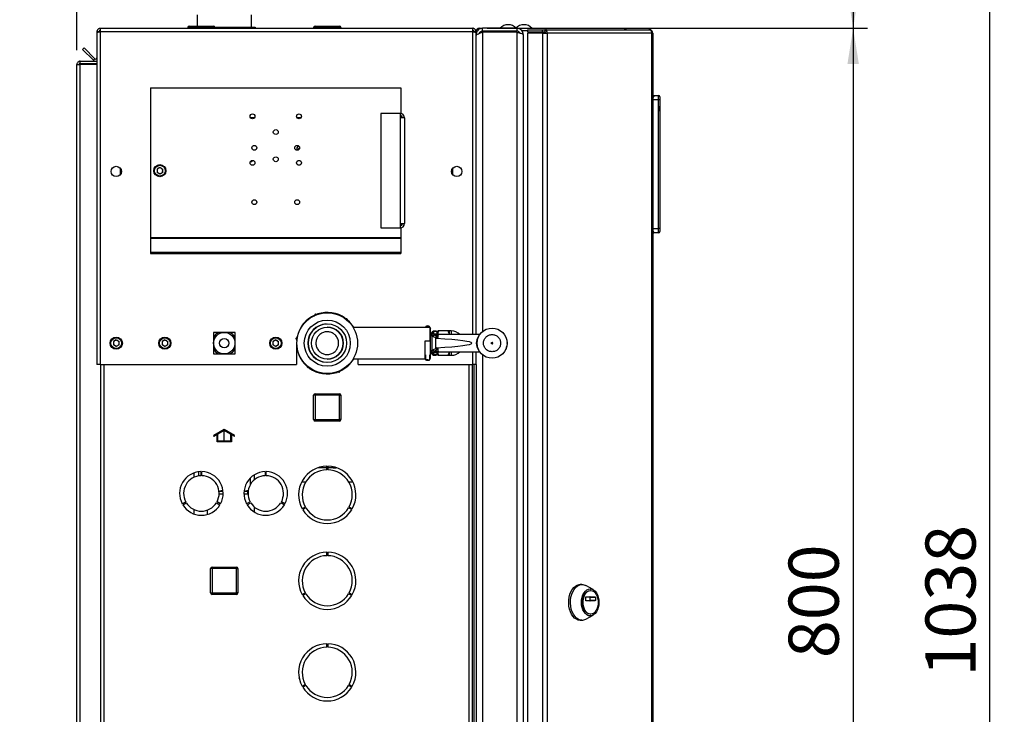
# Paper-space layout 'Blatt6' of a CAD drawing. Units: millimetres. Extents: x 0 to 4200, y 0 to 2970.
# Drawn here: x 2219 to 2907, y 1929 to 2414 of the extents above; entities that cross this region are included whole.
import ezdxf

# ---------------------------------------------------------------- set-up
doc = ezdxf.new("R2010")
doc.units = ezdxf.units.MM
doc.linetypes.add('SLD-Durchgehend', pattern=[0])
doc.linetypes.add('SLD-Punktstrich', pattern=[19.05, 15.24, -1.27, 1.27, -1.27])
doc.layers.add('SLD-0', color=7, linetype='SLD-Durchgehend', lineweight=30)
doc.styles.add('SLDTEXTSTYLE1', font='TXT', dxfattribs={"width": 0.605})
doc.dimstyles.new('SLDDIMSTYLE1', dxfattribs={"dimtxt": 35, "dimasz": 25, "dimexe": 0, "dimexo": 0.0625, "dimgap": 8.75, "dimtad": 1, "dimdec": 1, "dimrnd": 1e-09, "dimzin": 12, "dimdsep": 46, "dimtxsty": 'SLDTEXTSTYLE1', "dimsah": 1, "dimcen": 0.09, "dimadec": 0, "dimazin": 3, "dimtfac": 1, "dimtdec": 1, "dimtofl": 0, "dimtmove": 0, "dimatfit": 3, "dimfxl": 1, "dimfrac": 2, "dimtolj": 1, "dimtzin": 12, "dimarcsym": 0})
doc.dimstyles.new('SLDDIMSTYLE3', dxfattribs={"dimtxt": 35, "dimasz": 25, "dimexe": 0, "dimexo": 0.0625, "dimgap": 8.75, "dimtad": 1, "dimdec": 1, "dimrnd": 1e-09, "dimzin": 12, "dimdsep": 46, "dimtxsty": 'SLDTEXTSTYLE1', "dimsah": 1, "dimcen": 0.09, "dimadec": 0, "dimazin": 3, "dimtfac": 1, "dimtdec": 1, "dimtmove": 0, "dimatfit": 0, "dimfxl": 1, "dimfrac": 2, "dimtolj": 1, "dimtzin": 12, "dimarcsym": 0})

# ---------------------------------------------------------------- blocks, each defined once
blk = doc.blocks.new('_D_91')
at = {"ltscale": 10}
for p, q in [((2258.72, 2392.93), (2258.72, 2594.28)), ((2361.72, 2533.1), (2361.72, 2594.28)), ((2258.72, 2584.28), (2218.72, 2584.28)), ((2361.72, 2584.28), (2258.72, 2584.28)), ((2361.72, 2584.28), (2401.72, 2584.28))]:
    blk.add_line(p, q, dxfattribs=at)
for points in [[(2258.72, 2584.28), (2233.72, 2588.28), (2233.72, 2580.28)], [(2361.72, 2584.28), (2386.72, 2580.28), (2386.72, 2588.28)]]:
    blk.add_solid(points, dxfattribs=at)
at = {"ltscale": 10, "insert": (2270.11, 2629.4), "char_height": 35, "attachment_point": 1, "style": 'SLDTEXTSTYLE1'}
blk.add_mtext('103', dxfattribs=at)
blk = doc.blocks.new('_D_92')
at = {"ltscale": 10}
for p, q in [((2448.72, 2527.73), (2906.99, 2527.73)), ((2896.99, 1489.73), (2896.99, 2527.73)), ((2448.72, 1489.73), (2906.99, 1489.73))]:
    blk.add_line(p, q, dxfattribs=at)
for points in [[(2896.99, 2527.73), (2892.99, 2502.73), (2900.99, 2502.73)], [(2896.99, 1489.73), (2900.99, 1514.73), (2892.99, 1514.73)]]:
    blk.add_solid(points, dxfattribs=at)
at = {"ltscale": 10, "insert": (2851.87, 1955.26), "char_height": 35, "attachment_point": 1, "rotation": 90, "style": 'SLDTEXTSTYLE1'}
blk.add_mtext('1038', dxfattribs=at)
blk = doc.blocks.new('_D_93')
at = {"ltscale": 10}
for p, q in [((2393.66, 2522.23), (2811.33, 2522.23)), ((2801.33, 2522.23), (2801.33, 2408.23)), ((2545.42, 2408.23), (2811.33, 2408.23))]:
    blk.add_line(p, q, dxfattribs=at)
for points in [[(2801.33, 2522.23), (2797.33, 2497.23), (2805.33, 2497.23)], [(2801.33, 2408.23), (2805.33, 2433.23), (2797.33, 2433.23)]]:
    blk.add_solid(points, dxfattribs=at)
at = {"ltscale": 10, "insert": (2756.22, 2425.13), "char_height": 35, "attachment_point": 1, "rotation": 90, "style": 'SLDTEXTSTYLE1'}
blk.add_mtext('114', dxfattribs=at)
blk = doc.blocks.new('_D_94')
at = {"ltscale": 10}
for p, q in [((2545.42, 2408.23), (2811.33, 2408.23)), ((2801.33, 2408.23), (2801.33, 1608.23)), ((2545.42, 1608.23), (2811.33, 1608.23))]:
    blk.add_line(p, q, dxfattribs=at)
for points in [[(2801.33, 2408.23), (2797.33, 2383.23), (2805.33, 2383.23)], [(2801.33, 1608.23), (2805.33, 1633.23), (2797.33, 1633.23)]]:
    blk.add_solid(points, dxfattribs=at)
at = {"ltscale": 10, "insert": (2756.22, 1968.13), "char_height": 35, "attachment_point": 1, "rotation": 90, "style": 'SLDTEXTSTYLE1'}
blk.add_mtext('800', dxfattribs=at)

psp = doc.layouts.new('Blatt6')

# ---------------------------------------------------------------- linework, layer by layer
at = {"color": 7, "linetype": 'SLD-Durchgehend', "ltscale": 10}
for p, q in [((2361.67, 2127.86), (2354.42, 2123.68)), ((2361.67, 2127.28), (2357.17, 2124.69)), ((2368.92, 2123.68), (2361.67, 2127.86)), ((2366.17, 2124.69), (2361.67, 2127.28)), ((2356.67, 2124.4), (2354.42, 2123.1)), ((2354.42, 2123.1), (2354.42, 2123.68)), ((2356.67, 2119.28), (2356.67, 2124.4)), ((2357.17, 2119.78), (2357.17, 2124.69)), ((2366.17, 2124.69), (2366.17, 2119.78)), ((2366.67, 2124.4), (2366.67, 2119.28)), ((2368.92, 2123.1), (2366.67, 2124.4)), ((2368.92, 2123.1), (2368.92, 2123.68)), ((2366.67, 2119.28), (2356.67, 2119.28)), ((2366.17, 2119.78), (2357.17, 2119.78))]:
    psp.add_line(p, q, dxfattribs=at)
at = {"color": 7, "linetype": 'SLD-Punktstrich', "ltscale": 10}
psp.add_line((2361.67, 2119.28), (2361.67, 2127.28), dxfattribs=at)
at = {"layer": 'SLD-0', "ltscale": 10}
for p, q in [((2342.72, 2417.73), (2342.72, 2409.73)), ((2380.72, 2408.93), (2380.72, 2417.73)), ((2337.17, 2409.73), (2337.17, 2408.73)), ((2337.17, 2409.73), (2354.17, 2409.73)), ((2354.17, 2408.73), (2354.17, 2409.73)), ((2425.17, 2409.73), (2425.27, 2409.73)), ((2425.17, 2409.73), (2425.17, 2409.73)), ((2425.27, 2409.73), (2425.27, 2408.73)), ((2425.27, 2409.73), (2442.27, 2409.73)), ((2442.27, 2408.73), (2442.27, 2409.73)), ((2272.72, 2405.93), (2274.22, 2405.93)), ((2272.72, 2405.93), (2272.72, 2405.23)), ((2272.72, 2405.23), (2272.72, 2173.23)), ((2274.22, 2405.93), (2274.22, 2405.77)), ((2275.02, 2408.23), (2535.42, 2408.23)), ((2275.02, 2408.23), (2275.02, 2405.93)), ((2275.02, 2405.93), (2275.02, 2173.23)), ((2275.02, 2405.93), (2535.42, 2405.93)), ((2337.17, 2408.73), (2336.17, 2408.73)), ((2336.17, 2408.73), (2336.17, 2408.23)), ((2354.17, 2408.73), (2337.17, 2408.73)), ((2337.17, 2408.73), (2337.17, 2408.23)), ((2354.17, 2408.73), (2354.17, 2408.23)), ((2355.17, 2408.73), (2354.17, 2408.73)), ((2355.15, 2408.93), (2358.73, 2408.93)), ((2355.17, 2408.73), (2355.17, 2408.23)), ((2358.73, 2408.93), (2361.48, 2408.93)), ((2361.48, 2408.93), (2370.64, 2408.93)), ((2370.64, 2408.23), (2370.64, 2408.93)), ((2370.64, 2408.93), (2371.22, 2408.93)), ((2371.22, 2408.93), (2371.22, 2408.23)), ((2371.22, 2408.93), (2376.48, 2408.93)), ((2376.48, 2408.93), (2378.05, 2408.93)), ((2378.05, 2408.93), (2383.31, 2408.93)), ((2383.31, 2408.23), (2383.31, 2408.93)), ((2383.31, 2408.93), (2383.36, 2408.93)), ((2383.36, 2408.93), (2383.36, 2408.23)), ((2424.17, 2408.73), (2424.17, 2408.23)), ((2424.27, 2408.73), (2424.17, 2408.73)), ((2424.27, 2408.73), (2424.27, 2408.23)), ((2425.27, 2408.73), (2424.27, 2408.73)), ((2425.27, 2408.73), (2425.27, 2408.23)), ((2442.27, 2408.73), (2425.27, 2408.73)), ((2442.27, 2408.73), (2442.27, 2408.23)), ((2443.27, 2408.73), (2442.27, 2408.73)), ((2443.27, 2408.73), (2443.27, 2408.23)), ((2535.42, 2405.93), (2535.42, 2408.23)), ((2535.42, 2194.23), (2535.42, 2405.93)), ((2537.72, 2405.93), (2536.22, 2405.93)), ((2536.22, 2405.77), (2536.22, 2405.93)), ((2537.72, 2405.23), (2537.72, 2405.93)), ((2538.31, 2405.93), (2537.72, 2405.93)), ((2537.72, 2194.23), (2537.72, 2405.23)), ((2537.72, 2403.73), (2538.2, 2403.73)), ((2540.02, 2408.23), (2542.22, 2408.23)), ((2540.02, 2407.58), (2540.02, 2408.23)), ((2542.22, 2406.23), (2542.22, 2408.23)), ((2566.22, 2408.23), (2542.22, 2408.23)), ((2566.22, 2406.23), (2542.22, 2406.23)), ((2566.22, 2405.53), (2542.22, 2405.53)), ((2542.22, 2405.53), (2542.22, 2196.32)), ((2549.22, 2405.53), (2549.22, 2406.23)), ((2551.52, 2405.53), (2551.52, 2406.23)), ((2566.22, 2408.23), (2568.96, 2408.23)), ((2566.22, 2408.23), (2566.22, 2406.23)), ((2566.22, 2405.53), (2566.22, 1610.94)), ((2567.92, 2405.08), (2567.92, 2405.53)), ((2568.96, 2407.22), (2568.96, 2408.23)), ((2568.96, 2408.23), (2586.68, 2408.23)), ((2569.43, 2406.73), (2569.69, 2406.73)), ((2569.69, 2406.73), (2573.76, 2406.73)), ((2570.72, 2403.73), (2570.72, 1612.73)), ((2573.76, 2407.23), (2573.76, 2405.73)), ((2573.76, 2407.23), (2584.25, 2407.23)), ((2573.76, 2405.73), (2584.25, 2405.73)), ((2573.76, 2404.93), (2573.76, 1611.53)), ((2584.25, 2404.93), (2573.76, 2404.93)), ((2584.25, 2405.73), (2584.25, 2407.23)), ((2584.25, 2407.23), (2585.73, 2407.23)), ((2584.25, 2405.73), (2585.73, 2405.73)), ((2584.25, 2404.93), (2584.25, 1611.53)), ((2584.25, 2404.93), (2587.49, 2404.93)), ((2585.73, 2407.23), (2585.73, 2405.73)), ((2585.73, 2407.23), (2658.58, 2407.23)), ((2585.84, 2404.93), (2585.84, 2405.72)), ((2586.68, 2407.23), (2586.68, 2408.23)), ((2586.68, 2408.23), (2640.92, 2408.23)), ((2587.49, 2404.93), (2587.49, 1611.53)), ((2660.68, 2404.93), (2587.49, 2404.93)), ((2658.92, 2407.23), (2658.58, 2407.23)), ((2660.68, 1611.53), (2660.68, 2404.93)), ((2661.22, 2404.93), (2660.68, 2404.93)), ((2661.22, 2404.93), (2661.22, 1611.53)), ((2262.73, 2393.47), (2263.79, 2394.54)), ((2270.29, 2385.91), (2262.73, 2393.47)), ((2271.35, 2386.97), (2263.79, 2394.54)), ((2258.72, 2382.93), (2261.02, 2382.93)), ((2258.72, 1651.73), (2258.72, 2382.93)), ((2261.02, 2383.73), (2261.02, 2385.23)), ((2261.02, 2385.23), (2272.72, 2385.23)), ((2261.02, 2383.73), (2272.72, 2383.73)), ((2261.02, 1651.73), (2261.02, 2382.93)), ((2272.72, 2382.93), (2261.02, 2382.93)), ((2271.35, 2386.97), (2270.29, 2385.91)), ((2310.22, 2366.73), (2310.22, 2262.07)), ((2310.22, 2366.73), (2485.22, 2366.73)), ((2485.22, 2366.73), (2485.22, 2348.69)), ((2661.72, 2361.23), (2661.22, 2361.23)), ((2661.72, 2359.89), (2661.72, 2361.23)), ((2662.36, 2360.59), (2661.72, 2361.23)), ((2661.72, 2361.23), (2665.22, 2361.23)), ((2665.22, 2358.23), (2665.22, 2361.23)), ((2665.22, 2358.23), (2661.22, 2358.23)), ((2665.22, 2268.23), (2665.22, 2358.23)), ((2666.22, 2358.23), (2665.22, 2358.23)), ((2666.22, 2360.23), (2666.22, 2358.23)), ((2666.22, 2358.23), (2666.22, 2268.23)), ((2666.22, 2355.23), (2666.22, 2355.23)), ((2666.22, 2355.23), (2666.22, 2347.23)), ((2484.72, 2348.73), (2471.22, 2348.73)), ((2471.22, 2348.73), (2471.22, 2268.73)), ((2484.72, 2348.73), (2484.72, 2345.73)), ((2485.22, 2347.15), (2485.22, 2345.73)), ((2666.22, 2353.83), (2666.22, 2353.83)), ((2666.22, 2350.23), (2666.22, 2353.83)), ((2666.22, 2350.23), (2666.22, 2350.23)), ((2666.22, 2350.19), (2666.22, 2350.19)), ((2666.22, 2347.23), (2666.22, 2347.23)), ((2382.84, 2345.73), (2380.09, 2345.73)), ((2415.34, 2345.73), (2412.59, 2345.73)), ((2484.72, 2345.73), (2484.72, 2271.73)), ((2487.72, 2345.73), (2484.72, 2345.73)), ((2487.72, 2345.73), (2487.72, 2271.73)), ((2289.22, 2306.24), (2289.22, 2310.22)), ((2316.72, 2311.06), (2314.71, 2309.9)), ((2314.71, 2309.9), (2314.71, 2307.57)), ((2316.72, 2306.41), (2314.71, 2307.57)), ((2316.72, 2311.06), (2318.73, 2309.9)), ((2318.73, 2307.57), (2316.72, 2306.41)), ((2318.73, 2307.57), (2318.73, 2309.9)), ((2521.22, 2310.22), (2521.22, 2306.24)), ((2484.72, 2271.73), (2484.72, 2268.73)), ((2484.72, 2271.73), (2487.72, 2271.73)), ((2485.22, 2271.73), (2485.22, 2270.32)), ((2471.22, 2268.73), (2484.72, 2268.73)), ((2485.22, 2268.78), (2485.22, 2262.07)), ((2661.22, 2268.23), (2665.22, 2268.23)), ((2661.72, 2265.23), (2661.22, 2265.23)), ((2661.72, 2265.23), (2661.72, 2266.58)), ((2661.72, 2265.23), (2662.36, 2265.88)), ((2665.22, 2265.23), (2661.72, 2265.23)), ((2665.22, 2265.23), (2665.22, 2268.23)), ((2666.22, 2268.23), (2665.22, 2268.23)), ((2666.22, 2268.23), (2666.22, 2266.23)), ((2310.22, 2262.07), (2485.22, 2262.07)), ((2310.22, 2262.07), (2310.22, 2261.5)), ((2310.22, 2261.5), (2310.22, 2251.84)), ((2310.22, 2261.5), (2485.22, 2261.5)), ((2485.22, 2262.07), (2485.22, 2261.5)), ((2485.22, 2261.5), (2485.22, 2251.84)), ((2310.22, 2251.84), (2485.22, 2251.84)), ((2310.22, 2251.84), (2310.22, 2250.77)), ((2310.22, 2250.77), (2485.22, 2250.77)), ((2485.22, 2251.84), (2485.22, 2250.77)), ((2424.5, 2207.15), (2425.7, 2208.66)), ((2425.7, 2208.66), (2427.56, 2208.37)), ((2442.72, 2207.43), (2442.72, 2207.76)), ((2445.5, 2205.68), (2447.39, 2205.39)), ((2447.39, 2205.39), (2448.02, 2203.79)), ((2369.27, 2195.78), (2354.17, 2195.78)), ((2354.17, 2195.78), (2354.17, 2180.68)), ((2369.27, 2180.68), (2369.27, 2195.78)), ((2502.12, 2199.23), (2451.84, 2199.23)), ((2502.12, 2199.12), (2502.12, 2199.23)), ((2505.62, 2199.12), (2502.12, 2199.12)), ((2502.61, 2199.93), (2502.42, 2199.13)), ((2502.42, 2199.13), (2502.42, 2199.12)), ((2503.92, 2199.13), (2502.42, 2199.13)), ((2502.61, 2199.93), (2505.23, 2199.93)), ((2505.42, 2199.13), (2503.92, 2199.13)), ((2505.42, 2199.13), (2505.23, 2199.93)), ((2505.42, 2199.12), (2505.42, 2199.13)), ((2505.62, 2189.83), (2505.62, 2199.12)), ((2505.62, 2199.12), (2505.92, 2198.81)), ((2505.92, 2189.83), (2505.92, 2198.81)), ((2506.92, 2193.23), (2505.92, 2196.38)), ((2507.92, 2196.26), (2507.92, 2196.53)), ((2509.92, 2196.53), (2507.92, 2196.53)), ((2510.36, 2196.26), (2507.92, 2196.26)), ((2507.92, 2196.26), (2507.92, 2195.05)), ((2509.92, 2196.53), (2510.41, 2196.4)), ((2509.92, 2196.53), (2510.36, 2196.26)), ((2510.42, 2196.02), (2510.36, 2196.26)), ((2510.42, 2196.02), (2510.42, 2194.82)), ((2510.77, 2196.06), (2510.76, 2196.07)), ((2510.92, 2196.73), (2510.92, 2195.89)), ((2518.16, 2196.73), (2511.68, 2196.73)), ((2520.42, 2196.73), (2518.92, 2196.73)), ((2518.92, 2196.73), (2518.92, 2194.23)), ((2520.42, 2196.73), (2520.42, 2194.23)), ((2286.22, 2190.56), (2284.21, 2189.4)), ((2284.21, 2189.4), (2284.21, 2187.07)), ((2286.22, 2190.56), (2288.23, 2189.4)), ((2288.23, 2187.07), (2288.23, 2189.4)), ((2320.22, 2190.56), (2318.21, 2189.4)), ((2318.21, 2189.4), (2318.21, 2187.07)), ((2320.22, 2190.56), (2322.23, 2189.4)), ((2322.23, 2187.07), (2322.23, 2189.4)), ((2397.72, 2190.56), (2395.71, 2189.4)), ((2395.71, 2189.4), (2395.71, 2187.07)), ((2397.72, 2190.56), (2399.73, 2189.4)), ((2399.73, 2187.07), (2399.73, 2189.4)), ((2412.02, 2191.5), (2413.16, 2192.92)), ((2412.72, 2189.73), (2412.02, 2191.5)), ((2412.34, 2190.52), (2412.22, 2188.23)), ((2502.12, 2189.83), (2505.62, 2189.83)), ((2502.12, 2177.23), (2502.12, 2189.83)), ((2505.62, 2189.83), (2505.92, 2189.83)), ((2505.92, 2180.09), (2505.92, 2189.83)), ((2506.92, 2195.28), (2506.92, 2194.1)), ((2506.95, 2193.87), (2506.92, 2194.1)), ((2506.92, 2194.1), (2506.92, 2182.37)), ((2507.7, 2192.95), (2506.95, 2193.87)), ((2507.95, 2194.82), (2507.92, 2195.05)), ((2508.61, 2193.91), (2507.95, 2194.82)), ((2507.95, 2194.82), (2510.42, 2194.82)), ((2508.64, 2193.91), (2510.42, 2193.91)), ((2509.66, 2184.63), (2509.66, 2191.84)), ((2509.66, 2191.84), (2510.13, 2191.48)), ((2510.92, 2192.22), (2510.39, 2192.68)), ((2510.42, 2194.82), (2510.42, 2193.91)), ((2510.92, 2195.53), (2510.92, 2194.52)), ((2512.29, 2194.23), (2510.92, 2194.23)), ((2540.3, 2194.23), (2512.29, 2194.23)), ((2286.22, 2185.91), (2284.21, 2187.07)), ((2288.23, 2187.07), (2286.22, 2185.91)), ((2320.22, 2185.91), (2318.21, 2187.07)), ((2322.23, 2187.07), (2320.22, 2185.91)), ((2397.72, 2185.91), (2395.71, 2187.07)), ((2399.73, 2187.07), (2397.72, 2185.91)), ((2412.22, 2188.23), (2412.22, 2173.23)), ((2505.92, 2180.09), (2506.92, 2183.23)), ((2506.92, 2182.37), (2506.95, 2182.6)), ((2506.92, 2182.37), (2506.92, 2181.19)), ((2506.95, 2182.6), (2507.7, 2183.52)), ((2508.61, 2182.56), (2507.95, 2181.65)), ((2508.64, 2182.56), (2510.42, 2182.56)), ((2510.13, 2184.99), (2509.66, 2184.63)), ((2510.92, 2184.25), (2510.39, 2183.79)), ((2510.42, 2182.56), (2510.42, 2181.65)), ((2510.92, 2182.23), (2512.29, 2182.23)), ((2510.92, 2181.92), (2510.92, 2180.93)), ((2512.29, 2182.23), (2540.3, 2182.23)), ((2518.92, 2182.23), (2518.92, 2179.73)), ((2520.42, 2182.23), (2520.42, 2179.73)), ((2535.42, 2173.23), (2535.42, 2182.23)), ((2537.72, 2173.23), (2537.72, 2182.23)), ((2559.35, 2186.81), (2559.34, 2186.74)), ((2354.17, 2180.68), (2369.27, 2180.68)), ((2451.84, 2177.23), (2502.12, 2177.23)), ((2455.22, 2173.23), (2455.22, 2177.23)), ((2502.12, 2180.09), (2502.42, 2180.09)), ((2502.42, 2177.35), (2502.12, 2177.35)), ((2502.42, 2180.09), (2502.42, 2176.64)), ((2503.92, 2176.64), (2502.42, 2176.64)), ((2503.92, 2176.64), (2505.42, 2176.64)), ((2505.42, 2180.09), (2505.92, 2180.09)), ((2505.42, 2176.64), (2505.42, 2180.09)), ((2505.62, 2177.35), (2505.42, 2177.35)), ((2505.62, 2177.35), (2505.92, 2177.66)), ((2505.92, 2177.66), (2505.92, 2180.09)), ((2507.92, 2181.42), (2507.95, 2181.65)), ((2507.92, 2181.42), (2507.92, 2180.21)), ((2507.92, 2180.21), (2510.36, 2180.21)), ((2507.92, 2179.93), (2507.92, 2180.21)), ((2507.92, 2179.93), (2509.92, 2179.93)), ((2507.95, 2181.65), (2510.42, 2181.65)), ((2510.05, 2180.02), (2509.92, 2179.93)), ((2510.36, 2180.21), (2510.05, 2180.02)), ((2510.36, 2180.21), (2510.42, 2180.45)), ((2510.42, 2181.65), (2510.42, 2180.45)), ((2510.92, 2180.9), (2510.88, 2180.75)), ((2510.92, 2180.49), (2510.92, 2179.73)), ((2511.68, 2179.73), (2518.16, 2179.73)), ((2518.92, 2179.73), (2520.42, 2179.73)), ((2542.22, 2180.15), (2542.22, 1717.32)), ((2275.02, 2173.23), (2272.72, 2173.23)), ((2275.02, 2173.23), (2412.22, 2173.23)), ((2275.22, 2173.23), (2275.22, 1723.23)), ((2277.52, 2173.23), (2277.52, 1723.23)), ((2420.04, 2171.08), (2419.42, 2172.68)), ((2421.99, 2170.79), (2420.04, 2171.08)), ((2424.72, 2169.04), (2424.72, 2168.71)), ((2442.96, 2169.35), (2441.74, 2167.81)), ((2455.22, 2173.23), (2535.42, 2173.23)), ((2532.92, 1723.23), (2532.92, 2173.23)), ((2535.22, 1723.23), (2535.22, 2173.23)), ((2537.72, 2173.23), (2535.42, 2173.23)), ((2536.22, 2173.23), (2536.22, 1723.23)), ((2537.72, 2173.23), (2537.72, 1723.23)), ((2441.74, 2167.81), (2440.17, 2168.05)), ((2424.17, 2134.78), (2424.17, 2151.78)), ((2425.17, 2151.78), (2424.17, 2151.78)), ((2425.17, 2151.78), (2425.17, 2152.78)), ((2425.17, 2152.78), (2442.17, 2152.78)), ((2442.17, 2151.78), (2425.17, 2151.78)), ((2425.17, 2151.78), (2425.17, 2134.78)), ((2442.17, 2151.78), (2442.17, 2152.78)), ((2442.17, 2134.78), (2442.17, 2151.78)), ((2442.17, 2151.78), (2443.17, 2151.78)), ((2443.17, 2151.78), (2443.17, 2134.78)), ((2424.17, 2134.78), (2425.17, 2134.78)), ((2425.17, 2134.78), (2442.17, 2134.78)), ((2425.17, 2133.78), (2425.17, 2134.78)), ((2442.17, 2133.78), (2425.17, 2133.78)), ((2443.17, 2134.78), (2442.17, 2134.78)), ((2442.17, 2133.78), (2442.17, 2134.78)), ((2433.42, 2101.23), (2427.47, 2101.23)), ((2433.42, 2099.73), (2433.42, 2102.23)), ((2434.02, 2102.23), (2434.02, 2099.73)), ((2437.77, 2101.23), (2434.02, 2101.23)), ((2437.77, 2101.82), (2437.77, 2101.23)), ((2437.77, 2101.23), (2439.96, 2101.23)), ((2340.52, 2097.57), (2340.52, 2094.49)), ((2343.72, 2098.35), (2343.72, 2095.47)), ((2345.32, 2098.48), (2345.32, 2095.63)), ((2346.12, 2095.63), (2346.12, 2098.48)), ((2379.72, 2093.8), (2379.72, 2088.96)), ((2382.92, 2092.87), (2382.92, 2096.34)), ((2390.32, 2098.48), (2390.32, 2095.63)), ((2391.12, 2095.63), (2391.12, 2098.48)), ((2415.86, 2091.23), (2418.71, 2091.23)), ((2448.73, 2091.23), (2451.58, 2091.23)), ((2358.03, 2084.73), (2358.13, 2084.73)), ((2360.96, 2082.73), (2358.11, 2082.73)), ((2358.13, 2084.73), (2360.64, 2085.43)), ((2358.13, 2084.73), (2360.89, 2084.73)), ((2378.22, 2082.73), (2375.48, 2082.73)), ((2375.54, 2084.73), (2376.13, 2084.73)), ((2376.13, 2084.73), (2378.54, 2085.41)), ((2376.13, 2084.73), (2378.41, 2084.73)), ((2378.22, 2082.73), (2378.22, 2084.73)), ((2334.79, 2077.38), (2332.32, 2075.96)), ((2332.72, 2075.27), (2335.19, 2076.69)), ((2340.52, 2071.98), (2340.52, 2068.9)), ((2356.25, 2076.69), (2358.72, 2075.27)), ((2359.12, 2075.96), (2356.65, 2077.38)), ((2379.79, 2077.38), (2377.32, 2075.96)), ((2377.72, 2075.27), (2380.19, 2076.69)), ((2382.92, 2070.13), (2382.92, 2073.6)), ((2401.25, 2076.69), (2403.72, 2075.27)), ((2404.12, 2075.96), (2401.65, 2077.38)), ((2416.2, 2072.58), (2418.37, 2073.83)), ((2418.77, 2073.14), (2416.6, 2071.89)), ((2450.84, 2071.89), (2448.67, 2073.14)), ((2449.07, 2073.83), (2451.24, 2072.58)), ((2349.72, 2071.5), (2349.72, 2068.52)), ((2433.42, 2039.73), (2433.42, 2042.23)), ((2434.02, 2042.23), (2434.02, 2039.73)), ((2352.17, 2013.68), (2352.17, 2030.68)), ((2353.17, 2030.68), (2352.17, 2030.68)), ((2353.17, 2030.68), (2353.17, 2031.68)), ((2353.17, 2031.68), (2370.17, 2031.68)), ((2353.17, 2030.68), (2353.17, 2013.68)), ((2370.17, 2030.68), (2353.17, 2030.68)), ((2370.17, 2030.68), (2370.17, 2031.68)), ((2370.17, 2013.68), (2370.17, 2030.68)), ((2370.17, 2030.68), (2371.17, 2030.68)), ((2371.17, 2030.68), (2371.17, 2013.68)), ((2611.76, 2019.6), (2610.53, 2019.6)), ((2619.57, 2016.01), (2614.48, 2018.86)), ((2352.17, 2013.68), (2353.17, 2013.68)), ((2353.17, 2013.68), (2370.17, 2013.68)), ((2353.17, 2012.68), (2353.17, 2013.68)), ((2370.17, 2012.68), (2353.17, 2012.68)), ((2370.17, 2012.68), (2370.17, 2013.68)), ((2371.17, 2013.68), (2370.17, 2013.68)), ((2416.2, 2012.58), (2418.37, 2013.83)), ((2418.77, 2013.14), (2416.6, 2011.89)), ((2450.84, 2011.89), (2448.67, 2013.14)), ((2449.07, 2013.83), (2451.24, 2012.58)), ((2614.5, 2008.43), (2614.5, 2010.68)), ((2614.63, 2010.88), (2620.99, 2010.88)), ((2617.48, 2008.43), (2617.48, 2010.68)), ((2617.48, 2010.68), (2621.12, 2010.68)), ((2617.81, 2015.35), (2617.51, 2015.35)), ((2621.12, 2010.68), (2621.12, 2008.43)), ((2620.99, 2008.23), (2614.63, 2008.23)), ((2621.12, 2008.43), (2617.48, 2008.43)), ((2614.48, 1995.35), (2619.57, 1998.2)), ((2617.51, 1998.85), (2617.81, 1998.85)), ((2610.53, 1994.6), (2611.76, 1994.6)), ((2433.42, 1975.73), (2433.42, 1978.23)), ((2434.02, 1978.23), (2434.02, 1975.73)), ((2416.2, 1948.58), (2418.37, 1949.83)), ((2418.77, 1949.14), (2416.6, 1947.89)), ((2450.84, 1947.89), (2448.67, 1949.14)), ((2449.07, 1949.83), (2451.24, 1948.58))]:
    psp.add_line(p, q, dxfattribs=at)
at = {"layer": 'SLD-0', "ltscale": 10, "flags": 128}
for points in [[(2412.77, 2323.26), (2413.51, 2323.93), (2414.41, 2324.62)], [(2610.53, 1994.6), (2609.18, 1994.78), (2607.86, 1995.32), (2606.62, 1996.19), (2605.49, 1997.38), (2604.5, 1998.85), (2603.69, 2000.55), (2603.08, 2002.44), (2602.68, 2004.47), (2602.51, 2006.57), (2602.56, 2008.69), (2602.85, 2010.77), (2603.36, 2012.73), (2604.07, 2014.54), (2604.98, 2016.13), (2606.04, 2017.46), (2607.23, 2018.5), (2608.51, 2019.2), (2609.85, 2019.56), (2610.53, 2019.6)], [(2611.76, 1994.6), (2610.4, 1994.78), (2609.08, 1995.32), (2607.84, 1996.19), (2606.71, 1997.38), (2605.73, 1998.85), (2604.92, 2000.55), (2604.3, 2002.44), (2603.91, 2004.47), (2603.73, 2006.57), (2603.79, 2008.69), (2604.08, 2010.77), (2604.59, 2012.73), (2605.3, 2014.54), (2606.2, 2016.13), (2607.26, 2017.46), (2608.45, 2018.5), (2609.74, 2019.2), (2611.08, 2019.56), (2612.44, 2019.56), (2613.79, 2019.2), (2614.48, 2018.86)], [(2617.51, 1997.64), (2616.32, 1997.82), (2615.18, 1998.36), (2614.12, 1999.23), (2613.2, 2000.41), (2612.44, 2001.84), (2611.88, 2003.48), (2611.54, 2005.26), (2611.42, 2007.1), (2611.54, 2008.95), (2611.88, 2010.73), (2612.44, 2012.37), (2613.2, 2013.8), (2614.12, 2014.98), (2615.18, 2015.85), (2616.32, 2016.39), (2617.51, 2016.57), (2618.69, 2016.39), (2619.84, 2015.85), (2620.89, 2014.98), (2621.81, 2013.8), (2622.57, 2012.37), (2623.13, 2010.73), (2623.48, 2008.95), (2623.59, 2007.1), (2623.48, 2005.26), (2623.13, 2003.48), (2622.57, 2001.84), (2621.81, 2000.41), (2620.89, 1999.23), (2619.84, 1998.36), (2618.69, 1997.82), (2617.51, 1997.64)], [(2617.51, 1998.85), (2616.4, 1999.04), (2615.35, 1999.57), (2614.39, 2000.43), (2613.56, 2001.58), (2612.91, 2002.98), (2612.46, 2004.56), (2612.23, 2006.24), (2612.23, 2007.97), (2612.46, 2009.65), (2612.91, 2011.23), (2613.56, 2012.63), (2614.39, 2013.78), (2615.35, 2014.64), (2616.4, 2015.17), (2617.51, 2015.35), (2617.51, 2015.35)], [(2617.81, 1998.85), (2616.71, 1999.04), (2615.66, 1999.57), (2614.7, 2000.43), (2613.87, 2001.58), (2613.22, 2002.98), (2612.77, 2004.56), (2612.54, 2006.24), (2612.54, 2007.97), (2612.77, 2009.65), (2613.22, 2011.23), (2613.87, 2012.63), (2614.7, 2013.78), (2615.66, 2014.64), (2616.71, 2015.17), (2617.81, 2015.35), (2618.91, 2015.17), (2619.97, 2014.64), (2620.93, 2013.78), (2621.75, 2012.63), (2622.4, 2011.23), (2622.86, 2009.65), (2623.09, 2007.97), (2623.09, 2006.24), (2622.86, 2004.56), (2622.4, 2002.98), (2621.75, 2001.58), (2620.93, 2000.43), (2619.97, 1999.57), (2618.91, 1999.04), (2617.81, 1998.85)], [(2614.5, 2010.68), (2614.5, 2010.72), (2614.51, 2010.76), (2614.52, 2010.8), (2614.54, 2010.83), (2614.56, 2010.85), (2614.58, 2010.87), (2614.61, 2010.88), (2614.63, 2010.88)], [(2617.48, 2010.68), (2617.48, 2010.72), (2617.47, 2010.76), (2617.46, 2010.8), (2617.45, 2010.83), (2617.43, 2010.85), (2617.4, 2010.87), (2617.38, 2010.88), (2617.36, 2010.88)], [(2620.99, 2010.88), (2621.02, 2010.88), (2621.04, 2010.87), (2621.07, 2010.85), (2621.08, 2010.83), (2621.1, 2010.8), (2621.11, 2010.76), (2621.12, 2010.72), (2621.12, 2010.68)], [(2614.63, 2008.23), (2614.61, 2008.24), (2614.58, 2008.25), (2614.56, 2008.27), (2614.54, 2008.29), (2614.52, 2008.32), (2614.51, 2008.36), (2614.5, 2008.4), (2614.5, 2008.43)], [(2617.36, 2008.23), (2617.38, 2008.24), (2617.4, 2008.25), (2617.43, 2008.27), (2617.45, 2008.29), (2617.46, 2008.32), (2617.47, 2008.36), (2617.48, 2008.4), (2617.48, 2008.43)], [(2621.12, 2008.43), (2621.12, 2008.4), (2621.11, 2008.36), (2621.1, 2008.32), (2621.08, 2008.29), (2621.07, 2008.27), (2621.04, 2008.25), (2621.02, 2008.24), (2620.99, 2008.23)], [(2414.94, 1951.36), (2414.51, 1953.17), (2414.08, 1954.44)]]:
    psp.add_lwpolyline(points, dxfattribs=at)
at = {"layer": 'SLD-0', "ltscale": 100}
for centre, radius in [((2381.47, 2346.73), 1.7), ((2413.97, 2346.73), 1.7), ((2397.72, 2335.73), 1.7), ((2382.72, 2324.73), 1.7), ((2412.72, 2324.73), 1.7), ((2316.72, 2308.73), 4.25), ((2381.47, 2314.23), 1.7), ((2397.72, 2316.73), 1.7), ((2413.97, 2314.23), 1.7), ((2286.22, 2308.23), 3.6), ((2316.72, 2308.73), 3.75), ((2524.22, 2308.23), 3.6), ((2382.72, 2286.73), 1.7), ((2412.72, 2286.73), 1.7), ((2433.72, 2188.23), 21.2), ((2433.72, 2188.23), 16.09), ((2361.72, 2188.23), 7.5), ((2433.79, 2188.23), 13.45), ((2433.79, 2188.23), 11.15), ((2548.92, 2188.23), 10.5), ((2286.22, 2188.23), 4.25), ((2286.22, 2188.23), 3.75), ((2320.22, 2188.23), 4.25), ((2320.22, 2188.23), 3.75), ((2361.72, 2188.23), 3.25), ((2397.72, 2188.23), 4.25), ((2397.72, 2188.23), 3.75)]:
    psp.add_circle(centre, radius, dxfattribs=at)
for centre, radius, start, end in [((2337.17, 2408.73), 1, 90, 180), ((2354.17, 2408.73), 1, 0, 90), ((2425.17, 2408.73), 1, 90, 180), ((2425.27, 2408.73), 1, 90, 180), ((2442.27, 2408.73), 1, 0, 90), ((2560.22, 2403.21), 7.52, 41.8853, 138.1147), ((2571.22, 2403.21), 7.52, 41.8853, 138.1147), ((2540.02, 2405.93), 2.3, 90, 180), ((2585.42, 2405.17), 2.09, 353.45913, 81.44831), ((2585.62, 2405.02), 0.725, 353.45913, 81.44831), ((2271.92, 2387.53), 2.3, 225, 290.35441), ((2271.92, 2387.53), 0.8, 225, 0), ((2665.22, 2360.23), 1, 0, 90), ((2484.72, 2345.73), 3, 0, 90), ((2484.72, 2345.73), 1.5, 0, 90), ((2414.16, 2324.23), 1.7, 97.62198, 224.19057), ((2380.16, 2316.73), 1.7, 263.62463, 331.52518), ((2316.72, 2308.73), 2.01, 120, 180), ((2316.72, 2308.73), 2.01, 180, 240), ((2316.72, 2308.73), 2.01, 60, 120), ((2316.72, 2308.73), 2.01, 240, 300), ((2316.72, 2308.73), 2.01, 0, 60), ((2316.72, 2308.73), 2.01, 300, 0), ((2484.72, 2271.73), 1.5, 270, 0), ((2484.72, 2271.73), 3, 270, 0), ((2665.22, 2266.23), 1, 270, 0), ((2433.72, 2188.23), 21.5, 54.26589, 108.48281), ((2433.72, 2188.23), 21.5, 114.09839, 168.44889), ((2433.72, 2188.23), 21.5, 30.77232, 48.58078), ((2361.72, 2188.23), 8.5, 117.34767, 152.65233), ((2361.72, 2188.23), 8.5, 27.34767, 62.65233), ((2433.72, 2188.23), 13.42, 93.23163, 180), ((2433.72, 2188.23), 11.15, 270.17974, 90), ((2507.92, 2195.53), 1, 90, 180), ((2507.9, 2195.27), 0.986, 89.19978, 179.17678), ((2520.42, 2188.23), 8.5, 44.90087, 90), ((2286.22, 2188.23), 2.01, 120, 180), ((2286.22, 2188.23), 2.01, 60, 120), ((2286.22, 2188.23), 2.01, 0, 60), ((2320.22, 2188.23), 2.01, 120, 180), ((2320.22, 2188.23), 2.01, 60, 120), ((2320.22, 2188.23), 2.01, 0, 60), ((2397.72, 2188.23), 2.01, 120, 180), ((2397.72, 2188.23), 2.01, 60, 120), ((2397.72, 2188.23), 2.01, 0, 60), ((2510.43, 2194.33), 0.488, 1.51232, 91.43641), ((2512.3, 2191.11), 3.12, 90.14886, 116.19165), ((2545.36, 2188.23), 7.48, 141.48851, 218.51149), ((2548.92, 2188.23), 10.52, 359.30042, 2.59227), ((2286.22, 2188.23), 2.01, 180, 240), ((2286.22, 2188.23), 2.01, 240, 300), ((2286.22, 2188.23), 2.01, 300, 0), ((2320.22, 2188.23), 2.01, 180, 240), ((2320.22, 2188.23), 2.01, 240, 300), ((2320.22, 2188.23), 2.01, 300, 0), ((2361.72, 2188.23), 8.5, 207.34767, 242.65233), ((2361.72, 2188.23), 8.5, 297.34767, 332.65233), ((2397.72, 2188.23), 2.01, 180, 240), ((2397.72, 2188.23), 2.01, 240, 300), ((2397.72, 2188.23), 2.01, 300, 0), ((2433.72, 2188.23), 21.5, 180, 228.58078), ((2433.72, 2188.23), 13.42, 180, 266.76837), ((2510.43, 2182.14), 0.488, 268.56359, 358.48768), ((2512.3, 2185.36), 3.12, 243.80828, 269.85824), ((2520.42, 2188.23), 8.5, 270, 315.09913), ((2548.92, 2188.23), 10.53, 335.9335, 348.96438), ((2548.92, 2188.23), 10.53, 338.16977, 338.64987), ((2433.72, 2188.23), 21.5, 294.09839, 329.22768), ((2507.9, 2181.2), 0.986, 180.82322, 270.80022), ((2507.92, 2180.93), 1, 180, 270), ((2433.72, 2188.23), 21.5, 234.26589, 288.48281), ((2425.17, 2151.78), 1, 90, 180), ((2442.17, 2151.78), 1, 0, 90), ((2425.17, 2134.78), 1, 180, 270), ((2442.17, 2134.78), 1, 270, 0), ((2433.72, 2082.23), 20, 90.85947, 208.85401), ((2433.72, 2082.23), 17.5, 90.98226, 208.69027), ((2433.72, 2082.23), 20, 331.14599, 89.14053), ((2433.72, 2082.23), 17.5, 331.30973, 89.01774), ((2345.72, 2083.23), 15.25, 91.50301, 208.49699), ((2345.72, 2083.23), 12.4, 91.84857, 208.15143), ((2345.72, 2083.23), 15.25, 331.50301, 88.49699), ((2345.72, 2083.23), 12.4, 331.84857, 88.15143), ((2390.72, 2083.23), 15.25, 91.50301, 208.49699), ((2390.72, 2083.23), 12.4, 91.84857, 208.15143), ((2390.72, 2083.23), 15.25, 331.50301, 88.49699), ((2390.72, 2083.23), 12.4, 331.84857, 88.15143), ((2345.72, 2083.23), 15.25, 211.50301, 328.49699), ((2345.72, 2083.23), 12.4, 211.84857, 328.15143), ((2390.72, 2083.23), 15.25, 211.50301, 328.49699), ((2390.72, 2083.23), 12.4, 211.84857, 328.15143), ((2433.72, 2082.23), 20, 211.14599, 328.85401), ((2433.72, 2082.23), 17.5, 211.30973, 328.69027), ((2433.72, 2022.23), 20, 90.85947, 208.85401), ((2433.72, 2022.23), 17.5, 90.98226, 208.69027), ((2433.72, 2022.23), 20, 331.14599, 89.14053), ((2433.72, 2022.23), 17.5, 331.30973, 89.01774), ((2353.17, 2030.68), 1, 90, 180), ((2370.17, 2030.68), 1, 0, 90), ((2353.17, 2013.68), 1, 180, 270), ((2370.17, 2013.68), 1, 270, 0), ((2433.72, 2022.23), 20, 211.14599, 328.85401), ((2433.72, 2022.23), 17.5, 211.30973, 328.69027), ((2611.68, 2000.27), 5.67, 270.77869, 299.62794), ((2433.72, 1958.23), 20, 90.85947, 208.85401), ((2433.72, 1958.23), 17.5, 90.98226, 208.69027), ((2433.72, 1958.23), 20, 331.14599, 89.14053), ((2433.72, 1958.23), 17.5, 331.30973, 89.01774), ((2433.72, 1958.23), 20, 211.14599, 328.85401), ((2433.72, 1958.23), 17.5, 211.30973, 328.69027)]:
    psp.add_arc(centre, radius, start, end, dxfattribs=at)
psp.add_ellipse((2380.63, 2188.23), major_axis=(154.04, 0), ratio=0.038951, start_param=5.711029, end_param=6.855342, dxfattribs=at)
at = {"layer": 'SLD-0', "ltscale": 10}
for points, knots in [([(2275.02, 2408.23), (2274.77, 2408.21), (2274.25, 2408.16), (2273.56, 2407.77), (2273.03, 2407.17), (2272.76, 2406.52), (2272.73, 2406.1), (2272.72, 2405.93)], [0, 0, 0, 0, 0.209052, 0.427821, 0.646592, 0.865364, 1, 1, 1, 1]), ([(2272.72, 2405.23), (2272.74, 2405.28), (2272.79, 2405.38), (2273.19, 2405.53), (2273.78, 2405.69), (2274.43, 2405.82), (2274.86, 2405.9), (2275.02, 2405.93)], [0, 0, 0, 0, 0.209052, 0.427821, 0.646592, 0.865364, 1, 1, 1, 1]), ([(2275.02, 2406.73), (2274.9, 2406.72), (2274.68, 2406.69), (2274.41, 2406.48), (2274.25, 2406.22), (2274.23, 2406.03), (2274.22, 2405.93)], [0, 0, 0, 0, 0.284155, 0.530993, 0.777748, 1, 1, 1, 1]), ([(2537.72, 2405.93), (2537.69, 2406.19), (2537.65, 2406.7), (2537.25, 2407.4), (2536.66, 2407.93), (2536, 2408.2), (2535.58, 2408.22), (2535.42, 2408.23)], [0, 0, 0, 0, 0.209052, 0.427821, 0.646592, 0.865364, 1, 1, 1, 1]), ([(2536.22, 2405.93), (2536.2, 2406.05), (2536.17, 2406.28), (2535.97, 2406.54), (2535.71, 2406.71), (2535.51, 2406.73), (2535.42, 2406.73)], [0, 0, 0, 0, 0.284155, 0.530993, 0.777748, 1, 1, 1, 1]), ([(2535.42, 2405.93), (2535.67, 2405.89), (2536.19, 2405.78), (2536.88, 2405.63), (2537.41, 2405.48), (2537.68, 2405.34), (2537.71, 2405.26), (2537.72, 2405.23)], [0, 0, 0, 0, 0.209052, 0.427821, 0.646592, 0.865364, 1, 1, 1, 1]), ([(2542.22, 2408.23), (2541.68, 2408.18), (2540.61, 2408.07), (2539.2, 2407.2), (2538.18, 2405.93), (2537.76, 2404.69), (2537.73, 2403.94), (2537.72, 2403.73)], [0, 0, 0, 0, 0.227761, 0.455584, 0.683406, 0.911229, 1, 1, 1, 1]), ([(2537.72, 2403.03), (2537.77, 2403.22), (2537.89, 2403.6), (2538.76, 2404.17), (2540.02, 2404.74), (2541.27, 2405.19), (2542.01, 2405.45), (2542.22, 2405.53)], [0, 0, 0, 0, 0.227761, 0.455584, 0.683406, 0.911229, 1, 1, 1, 1]), ([(2542.22, 2406.23), (2541.93, 2406.21), (2541.3, 2406.14), (2540.5, 2405.6), (2539.99, 2405.05), (2539.92, 2404.69), (2539.92, 2404.66)], [0, 0, 0, 0, 0.293138, 0.629281, 0.965532, 1, 1, 1, 1]), ([(2570.72, 2403.73), (2570.67, 2404.26), (2570.56, 2405.3), (2569.74, 2406.68), (2568.53, 2407.7), (2567.27, 2408.18), (2566.49, 2408.22), (2566.22, 2408.23)], [0, 0, 0, 0, 0.221505, 0.443039, 0.664574, 0.886107, 1, 1, 1, 1]), ([(2568.36, 2404.95), (2568.26, 2405.12), (2568.02, 2405.56), (2567.32, 2406.03), (2566.66, 2406.22), (2566.28, 2406.23), (2566.22, 2406.23)], [0, 0, 0, 0, 0.21885, 0.571526, 0.924203, 1, 1, 1, 1]), ([(2566.22, 2405.53), (2566.74, 2405.4), (2567.78, 2405.13), (2569.16, 2404.73), (2570.18, 2404.34), (2570.66, 2404), (2570.7, 2403.8), (2570.72, 2403.73)], [0, 0, 0, 0, 0.221505, 0.443039, 0.664574, 0.886107, 1, 1, 1, 1]), ([(2640.92, 2408.23), (2641.13, 2408.21), (2641.54, 2408.16), (2642.05, 2407.79), (2642.25, 2407.42), (2642.35, 2407.23)], [0, 0, 0, 0, 0.346645, 0.687421, 1, 1, 1, 1]), ([(2642.76, 2407.23), (2642.69, 2407.35), (2642.47, 2407.72), (2641.81, 2408.13), (2641.21, 2408.2), (2640.92, 2408.23)], [0, 0, 0, 0, 0.182574, 0.592116, 1, 1, 1, 1]), ([(2261.02, 2385.23), (2260.71, 2385.2), (2260.1, 2385.13), (2259.33, 2384.58), (2258.81, 2383.81), (2258.75, 2383.22), (2258.72, 2382.93)], [0, 0, 0, 0, 0.254718, 0.50961, 0.764503, 1, 1, 1, 1]), ([(2261.02, 2383.73), (2260.93, 2383.73), (2260.74, 2383.71), (2260.49, 2383.56), (2260.31, 2383.33), (2260.23, 2383.11), (2260.22, 2382.98), (2260.22, 2382.93)], [0, 0, 0, 0, 0.22187, 0.45008, 0.673228, 0.902829, 1, 1, 1, 1]), ([(2425.77, 2188.23), (2425.85, 2189.08), (2426, 2190.76), (2427.22, 2193.03), (2429.08, 2194.88), (2431.54, 2196.04), (2434.22, 2196.31), (2436.72, 2195.73), (2438.9, 2194.44), (2440.63, 2192.46), (2441.65, 2189.93), (2441.74, 2187.27), (2441.04, 2184.84), (2439.65, 2182.74), (2437.56, 2181.09), (2434.97, 2180.23), (2432.32, 2180.27), (2429.92, 2181.11), (2427.87, 2182.64), (2426.36, 2184.84), (2425.8, 2186.87), (2425.77, 2188.02), (2425.77, 2188.23)], [0, 0, 0, 0, 0.049878, 0.099625, 0.152672, 0.208438, 0.26085, 0.309569, 0.35906, 0.412538, 0.468295, 0.520008, 0.567611, 0.617397, 0.672053, 0.727203, 0.777979, 0.826428, 0.877121, 0.931927, 0.986951, 1, 1, 1, 1]), ([(2505.22, 2199.94), (2504.92, 2200.05), (2504.31, 2200.27), (2503.38, 2200.25), (2502.86, 2200.02), (2502.64, 2199.92)], [0, 0, 0, 0, 0.360486, 0.724883, 1, 1, 1, 1]), ([(2511.68, 2196.73), (2511.47, 2196.73), (2511.04, 2196.73), (2510.96, 2196.73), (2510.92, 2196.73)], [0, 0, 0, 0, 0.495458, 1, 1, 1, 1]), ([(2511.08, 2194.23), (2511.09, 2194.36), (2511.16, 2195.21), (2511.44, 2196.03), (2511.68, 2196.73)], [0, 0, 0, 0, 0.147222, 1, 1, 1, 1]), ([(2518.16, 2196.73), (2518.39, 2196.05), (2518.67, 2195.22), (2518.74, 2194.37), (2518.75, 2194.23)], [0, 0, 0, 0, 0.835935, 1, 1, 1, 1]), ([(2518.92, 2196.73), (2518.88, 2196.73), (2518.8, 2196.73), (2518.38, 2196.73), (2518.16, 2196.73)], [0, 0, 0, 0, 0.494511, 1, 1, 1, 1]), ([(2508.61, 2193.91), (2508.52, 2193.89), (2508.32, 2193.85), (2508.04, 2193.66), (2507.85, 2193.41), (2507.74, 2193.16), (2507.71, 2193.02), (2507.7, 2192.95)], [0, 0, 0, 0, 0.2023685, 0.4362264, 0.7014774, 0.8467626, 1, 1, 1, 1]), ([(2509.66, 2191.84), (2509.27, 2192.07), (2508.49, 2192.54), (2507.96, 2192.82), (2507.7, 2192.95)], [0, 0, 0, 0, 0.512025, 1, 1, 1, 1]), ([(2508.64, 2193.91), (2508.63, 2193.91), (2508.62, 2193.91), (2508.61, 2193.91), (2508.61, 2193.91)], [0, 0, 0, 0, 0.840972, 1, 1, 1, 1]), ([(2510.39, 2192.68), (2510.04, 2192.94), (2509.36, 2193.45), (2508.88, 2193.76), (2508.64, 2193.91)], [0, 0, 0, 0, 0.49956, 1, 1, 1, 1]), ([(2510.92, 2192.22), (2510.91, 2192.15), (2510.91, 2192.03), (2510.85, 2191.86), (2510.78, 2191.74), (2510.7, 2191.65), (2510.6, 2191.57), (2510.45, 2191.5), (2510.29, 2191.48), (2510.18, 2191.48), (2510.13, 2191.48)], [0, 0, 0, 0, 0.219757, 0.344953, 0.438193, 0.512507, 0.586889, 0.68832, 0.871149, 1, 1, 1, 1]), ([(2510.42, 2193.91), (2510.42, 2193.91), (2510.44, 2193.91), (2510.46, 2193.92), (2510.52, 2193.94), (2510.65, 2194.02), (2510.83, 2194.17), (2510.89, 2194.21), (2510.92, 2194.23)], [0, 0, 0, 0, 0.00658, 0.014896, 0.0355, 0.118314, 0.446848, 1, 1, 1, 1]), ([(2510.92, 2193.91), (2510.92, 2193.76), (2510.92, 2193.4), (2510.92, 2192.65), (2510.92, 2192.22)], [0, 0, 0, 0, 0.419686, 1, 1, 1, 1]), ([(2548.92, 2182.23), (2548.16, 2182.32), (2547, 2182.44), (2545.61, 2183.19), (2544.65, 2183.96), (2543.87, 2184.92), (2543.14, 2186.32), (2542.77, 2188.23), (2543.14, 2190.15), (2543.87, 2191.55), (2544.65, 2192.51), (2545.61, 2193.28), (2547, 2194.03), (2548.16, 2194.15), (2548.92, 2194.23)], [0, 0, 0, 0, 0.119728, 0.18418, 0.25, 0.31582, 0.380272, 0.5, 0.619728, 0.68418, 0.75, 0.81582, 0.880272, 1, 1, 1, 1]), ([(2548.92, 2194.23), (2549.67, 2194.15), (2550.83, 2194.03), (2552.23, 2193.28), (2553.19, 2192.51), (2553.97, 2191.55), (2554.7, 2190.15), (2555.06, 2188.23), (2554.7, 2186.32), (2553.97, 2184.92), (2553.19, 2183.96), (2552.23, 2183.19), (2550.83, 2182.44), (2549.67, 2182.32), (2548.92, 2182.23)], [0, 0, 0, 0, 0.119728, 0.18418, 0.25, 0.31582, 0.380272, 0.5, 0.619728, 0.68418, 0.75, 0.81582, 0.880272, 1, 1, 1, 1]), ([(2507.7, 2183.52), (2507.96, 2183.65), (2508.49, 2183.93), (2509.27, 2184.4), (2509.66, 2184.63)], [0, 0, 0, 0, 0.4879746, 1, 1, 1, 1]), ([(2507.7, 2183.52), (2507.71, 2183.45), (2507.74, 2183.31), (2507.85, 2183.06), (2508.04, 2182.81), (2508.32, 2182.62), (2508.52, 2182.58), (2508.61, 2182.56)], [0, 0, 0, 0, 0.1532375, 0.2985228, 0.5637739, 0.7976316, 1, 1, 1, 1]), ([(2508.64, 2182.56), (2508.63, 2182.56), (2508.62, 2182.56), (2508.61, 2182.56), (2508.61, 2182.56)], [0, 0, 0, 0, 0.840991, 1, 1, 1, 1]), ([(2510.39, 2183.79), (2510.04, 2183.53), (2509.36, 2183.02), (2508.88, 2182.71), (2508.64, 2182.56)], [0, 0, 0, 0, 0.49956, 1, 1, 1, 1]), ([(2510.13, 2184.99), (2510.23, 2184.99), (2510.35, 2184.99), (2510.54, 2184.93), (2510.65, 2184.87), (2510.74, 2184.78), (2510.81, 2184.67), (2510.89, 2184.52), (2510.92, 2184.37), (2510.92, 2184.28), (2510.92, 2184.25)], [0, 0, 0, 0, 0.260677, 0.356813, 0.453858, 0.527086, 0.600122, 0.716338, 0.915715, 1, 1, 1, 1]), ([(2510.42, 2182.56), (2510.42, 2182.56), (2510.44, 2182.55), (2510.46, 2182.55), (2510.52, 2182.53), (2510.65, 2182.45), (2510.83, 2182.3), (2510.89, 2182.26), (2510.92, 2182.24)], [0, 0, 0, 0, 0.00658, 0.014896, 0.0355, 0.118314, 0.446848, 1, 1, 1, 1]), ([(2510.92, 2184.25), (2510.92, 2183.73), (2510.92, 2183), (2510.92, 2182.65), (2510.92, 2182.56)], [0, 0, 0, 0, 0.711586, 1, 1, 1, 1]), ([(2511.68, 2179.73), (2511.45, 2180.42), (2511.17, 2181.26), (2511.1, 2182.12), (2511.08, 2182.28)], [0, 0, 0, 0, 0.822251, 1, 1, 1, 1]), ([(2518.75, 2182.23), (2518.74, 2182.11), (2518.67, 2181.26), (2518.4, 2180.44), (2518.16, 2179.73)], [0, 0, 0, 0, 0.147222, 1, 1, 1, 1]), ([(2558.62, 2184.16), (2558.58, 2184.07), (2558.51, 2183.9), (2558.41, 2183.69), (2558.34, 2183.55), (2558.33, 2183.53), (2558.33, 2183.52)], [0, 0, 0, 0, 0.250116, 0.500328, 0.750268, 1, 1, 1, 1]), ([(2558.87, 2184.81), (2558.87, 2184.8), (2558.86, 2184.78), (2558.81, 2184.63), (2558.73, 2184.41), (2558.66, 2184.24), (2558.62, 2184.16)], [0, 0, 0, 0, 0.250268, 0.499752, 0.749527, 1, 1, 1, 1]), ([(2558.81, 2184.72), (2558.81, 2184.71), (2558.8, 2184.69), (2558.76, 2184.59), (2558.72, 2184.48), (2558.7, 2184.42), (2558.69, 2184.4)], [0, 0, 0, 0, 0.347681, 0.688241, 0.860698, 1, 1, 1, 1]), ([(2502.45, 2176.65), (2502.5, 2176.61), (2502.82, 2176.38), (2503.54, 2176.22), (2504.52, 2176.23), (2505.12, 2176.5), (2505.41, 2176.63)], [0, 0, 0, 0, 0.063608, 0.376615, 0.690361, 1, 1, 1, 1]), ([(2510.64, 2180.29), (2510.57, 2180.2), (2510.46, 2180.05), (2510.29, 2180.03), (2510.23, 2180.02)], [0, 0, 0, 0, 0.603437, 1, 1, 1, 1]), ([(2510.8, 2180.47), (2510.77, 2180.42), (2510.72, 2180.34), (2510.57, 2180.24), (2510.44, 2180.22), (2510.36, 2180.21)], [0, 0, 0, 0, 0.280709, 0.561396, 1, 1, 1, 1]), ([(2510.72, 2180.8), (2510.71, 2180.71), (2510.69, 2180.52), (2510.6, 2180.33), (2510.5, 2180.25), (2510.49, 2180.24)], [0, 0, 0, 0, 0.46716, 0.932413, 1, 1, 1, 1]), ([(2510.92, 2179.73), (2510.96, 2179.73), (2511.03, 2179.73), (2511.46, 2179.73), (2511.68, 2179.73)], [0, 0, 0, 0, 0.494511, 1, 1, 1, 1]), ([(2518.16, 2179.73), (2518.37, 2179.73), (2518.8, 2179.73), (2518.88, 2179.73), (2518.92, 2179.73)], [0, 0, 0, 0, 0.495458, 1, 1, 1, 1])]:
    psp.add_open_spline(points, degree=3, knots=knots, dxfattribs=at)
for points in [[(2658.58, 2407.23), (2658.84, 2407.2), (2659.35, 2407.13), (2660.02, 2406.6), (2660.52, 2405.84), (2660.63, 2405.24), (2660.68, 2404.93)], [(2661.22, 2404.93), (2661.18, 2405.24), (2661.11, 2405.84), (2660.58, 2406.6), (2659.82, 2407.13), (2659.22, 2407.2), (2658.92, 2407.23)], [(2510.8, 2196), (2510.78, 2196.04), (2510.73, 2196.12), (2510.62, 2196.2), (2510.5, 2196.25), (2510.41, 2196.25), (2510.36, 2196.26)], [(2510.92, 2195.53), (2510.91, 2195.6), (2510.9, 2195.73), (2510.78, 2195.89), (2510.62, 2196), (2510.48, 2196.01), (2510.42, 2196.02)], [(2507.92, 2195.05), (2507.79, 2195.04), (2507.53, 2195.01), (2507.19, 2194.79), (2506.96, 2194.47), (2506.93, 2194.22), (2506.92, 2194.1)], [(2506.95, 2193.87), (2506.97, 2193.99), (2507, 2194.23), (2507.23, 2194.54), (2507.56, 2194.76), (2507.82, 2194.8), (2507.95, 2194.82)], [(2509.66, 2191.84), (2509.7, 2191.93), (2509.77, 2192.11), (2509.94, 2192.35), (2510.15, 2192.56), (2510.31, 2192.64), (2510.39, 2192.68)], [(2548.92, 2187.73), (2548.85, 2187.74), (2548.72, 2187.76), (2548.56, 2187.87), (2548.44, 2188.04), (2548.41, 2188.23), (2548.44, 2188.43), (2548.56, 2188.6), (2548.72, 2188.71), (2548.85, 2188.73), (2548.92, 2188.73)], [(2548.92, 2187.73), (2548.98, 2187.74), (2549.11, 2187.76), (2549.28, 2187.87), (2549.39, 2188.04), (2549.43, 2188.23), (2549.39, 2188.43), (2549.28, 2188.6), (2549.11, 2188.71), (2548.98, 2188.73), (2548.92, 2188.73)], [(2507.92, 2181.42), (2507.79, 2181.43), (2507.53, 2181.46), (2507.19, 2181.68), (2506.96, 2182), (2506.93, 2182.25), (2506.92, 2182.37)], [(2507.95, 2181.65), (2507.82, 2181.67), (2507.56, 2181.71), (2507.23, 2181.93), (2507, 2182.24), (2506.97, 2182.48), (2506.95, 2182.6)], [(2509.66, 2184.63), (2509.7, 2184.54), (2509.77, 2184.36), (2509.94, 2184.12), (2510.15, 2183.91), (2510.31, 2183.83), (2510.39, 2183.79)], [(2510.42, 2180.45), (2510.48, 2180.46), (2510.62, 2180.47), (2510.72, 2180.55), (2510.77, 2180.59)], [(2510.77, 2180.59), (2510.81, 2180.64), (2510.9, 2180.74), (2510.91, 2180.87), (2510.92, 2180.93)]]:
    psp.add_open_spline(points, degree=3, dxfattribs=at)

# ---------------------------------------------------------------- dimensions: what is measured, and where the dimension line sits
at = {"ltscale": 10}
dim = psp.add_linear_dim(base=(2258.72, 2584.28), p1=(2361.72, 2523.1), p2=(2258.72, 2382.93), dimstyle='SLDDIMSTYLE3', dxfattribs=at)
dim.commit()
dim.dimension.update_dxf_attribs({"geometry": '_D_91', "text_midpoint": (2310.22, 2584.28), "dimtype": 160})
for base, p1, p2, picture, middle in [((2896.99, 2527.73), (2438.72, 1489.73), (2438.72, 2527.73), '_D_92', (2896.99, 2008.73)), ((2801.33, 2408.23), (2383.66, 2522.23), (2535.42, 2408.23), '_D_93', (2801.33, 2465.23)), ((2801.33, 1608.23), (2535.42, 2408.23), (2535.42, 1608.23), '_D_94', (2801.33, 2008.23))]:
    dim = psp.add_linear_dim(base=base, p1=p1, p2=p2, angle=90, dimstyle='SLDDIMSTYLE1', dxfattribs=at)
    dim.commit()
    dim.dimension.update_dxf_attribs({"geometry": picture, "text_midpoint": middle, "dimtype": 160})

doc.saveas('drawing.dxf')
